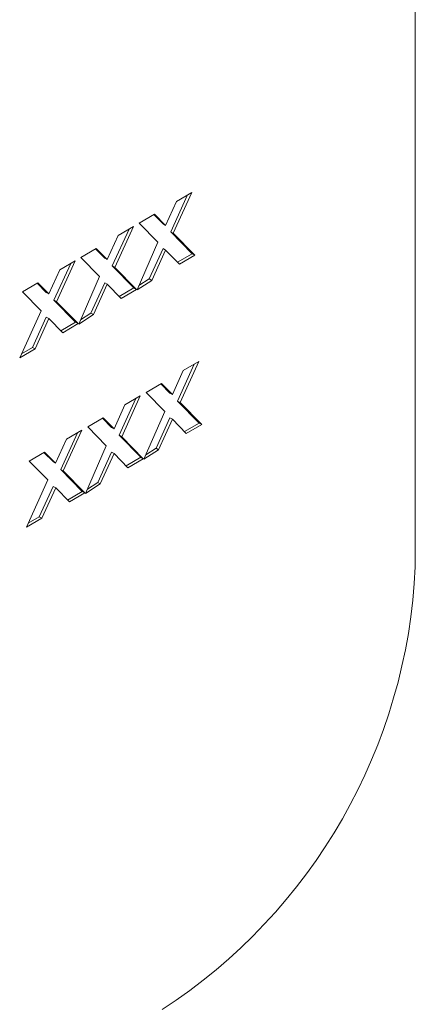
# Paper-space layout 'Sheet2' of a CAD drawing. Units: inches. Extents: x 0.3 to 21.8, y 0.2 to 16.9.
# Drawn here: x 10.8 to 10.8, y 11.6 to 11.7 of the extents above; entities that cross this region are included whole.
import ezdxf

# ---------------------------------------------------------------- set-up
doc = ezdxf.new("R2010")
doc.units = ezdxf.units.IN
doc.header["$MEASUREMENT"] = 0

psp = doc.layouts.new('Sheet2')

# ---------------------------------------------------------------- linework, layer by layer
at = {"color": 7, "linetype": 'Continuous', "lineweight": 15}
for p, q in [((10.82037, 11.66505), (10.82037, 11.88959)), ((10.7888, 11.71659), (10.78648, 11.71149)), ((10.78941, 11.71695), (10.78683, 11.71128)), ((10.78728, 11.7157), (10.78941, 11.71695)), ((10.78576, 11.71237), (10.78728, 11.7157)), ((10.78211, 11.71267), (10.78424, 11.71392)), ((10.78414, 11.71386), (10.78541, 11.71258)), ((10.78424, 11.71392), (10.78576, 11.71237)), ((10.7847, 11.71003), (10.78211, 11.71267)), ((10.78541, 11.71258), (10.78576, 11.71237)), ((10.77767, 11.70762), (10.77918, 11.71095)), ((10.7807, 11.71184), (10.77838, 11.70674)), ((10.78132, 11.7122), (10.77874, 11.70654)), ((10.77918, 11.71095), (10.78132, 11.7122)), ((10.78648, 11.71149), (10.78946, 11.70844)), ((10.78648, 11.71149), (10.78683, 11.71128)), ((10.78683, 11.71128), (10.78982, 11.70824)), ((10.78181, 11.70341), (10.7847, 11.71003)), ((10.77402, 11.70792), (10.77615, 11.70917)), ((10.77605, 11.70911), (10.77732, 11.70783)), ((10.77615, 11.70917), (10.77767, 11.70762)), ((10.78541, 11.70915), (10.7835, 11.70495)), ((10.78577, 11.70895), (10.78386, 11.70474)), ((10.78541, 11.70915), (10.78577, 11.70895)), ((10.78769, 11.70699), (10.78577, 11.70895)), ((10.78946, 11.70844), (10.78743, 11.70725)), ((10.78982, 11.70824), (10.78769, 11.70699)), ((10.78946, 11.70844), (10.78982, 11.70824)), ((10.77261, 11.70709), (10.77029, 11.70199)), ((10.77322, 11.70745), (10.77065, 11.70179)), ((10.77109, 11.7062), (10.77322, 11.70745)), ((10.77661, 11.70529), (10.77402, 11.70792)), ((10.77732, 11.70783), (10.77767, 11.70762)), ((10.76958, 11.70288), (10.77109, 11.7062)), ((10.77838, 11.70674), (10.78137, 11.7037)), ((10.77838, 11.70674), (10.77874, 11.70654)), ((10.77874, 11.70654), (10.78173, 11.70349)), ((10.76593, 11.70317), (10.76806, 11.70442)), ((10.76796, 11.70437), (10.76922, 11.70308)), ((10.76806, 11.70442), (10.76958, 11.70288)), ((10.77372, 11.69866), (10.77661, 11.70529)), ((10.77732, 11.7044), (10.77541, 11.7002)), ((10.77768, 11.7042), (10.77577, 11.7)), ((10.77732, 11.7044), (10.77768, 11.7042)), ((10.7796, 11.70224), (10.77768, 11.7042)), ((10.78386, 11.70474), (10.78181, 11.70341)), ((10.7835, 11.70495), (10.78207, 11.70402)), ((10.7835, 11.70495), (10.78386, 11.70474)), ((10.76852, 11.70054), (10.76593, 11.70317)), ((10.76922, 11.70308), (10.76958, 11.70288)), ((10.78137, 11.7037), (10.77934, 11.7025)), ((10.78173, 11.70349), (10.7796, 11.70224)), ((10.78137, 11.7037), (10.78173, 11.70349)), ((10.77029, 11.70199), (10.77328, 11.69895)), ((10.77029, 11.70199), (10.77065, 11.70179)), ((10.77065, 11.70179), (10.77364, 11.69875)), ((10.76554, 11.694), (10.76852, 11.70054)), ((10.77577, 11.7), (10.77372, 11.69866)), ((10.77541, 11.7002), (10.77398, 11.69927)), ((10.77541, 11.7002), (10.77577, 11.7)), ((10.76923, 11.69965), (10.76732, 11.69545)), ((10.76959, 11.69945), (10.76767, 11.69525)), ((10.76923, 11.69965), (10.76959, 11.69945)), ((10.77151, 11.69749), (10.76959, 11.69945)), ((10.77328, 11.69895), (10.77125, 11.69776)), ((10.77364, 11.69875), (10.77151, 11.69749)), ((10.77328, 11.69895), (10.77364, 11.69875)), ((10.76767, 11.69525), (10.76554, 11.694)), ((10.76732, 11.69545), (10.7658, 11.69456)), ((10.76732, 11.69545), (10.76767, 11.69525)), ((10.79035, 11.69348), (10.78778, 11.68781)), ((10.78822, 11.69223), (10.79035, 11.69348)), ((10.78671, 11.6889), (10.78822, 11.69223)), ((10.78974, 11.69312), (10.78742, 11.68802)), ((10.78306, 11.6892), (10.78519, 11.69045)), ((10.78519, 11.69045), (10.78671, 11.6889)), ((10.78565, 11.68656), (10.78306, 11.6892)), ((10.78509, 11.69039), (10.78635, 11.6891)), ((10.78635, 11.6891), (10.78671, 11.6889)), ((10.78165, 11.68837), (10.77933, 11.68327)), ((10.78226, 11.68873), (10.77968, 11.68307)), ((10.78013, 11.68748), (10.78226, 11.68873)), ((10.78742, 11.68802), (10.79041, 11.68497)), ((10.78742, 11.68802), (10.78778, 11.68781)), ((10.78778, 11.68781), (10.79077, 11.68477)), ((10.77862, 11.68415), (10.78013, 11.68748)), ((10.78275, 11.67994), (10.78565, 11.68656)), ((10.77497, 11.68445), (10.7771, 11.6857)), ((10.777, 11.68564), (10.77826, 11.68436)), ((10.7771, 11.6857), (10.77862, 11.68415)), ((10.78636, 11.68568), (10.78445, 11.68147)), ((10.78671, 11.68548), (10.7848, 11.68127)), ((10.78636, 11.68568), (10.78671, 11.68548)), ((10.78863, 11.68352), (10.78671, 11.68548)), ((10.79041, 11.68497), (10.78838, 11.68378)), ((10.79041, 11.68497), (10.79077, 11.68477)), ((10.77356, 11.68362), (10.77124, 11.67852)), ((10.77417, 11.68398), (10.77159, 11.67832)), ((10.77204, 11.68273), (10.77417, 11.68398)), ((10.77755, 11.68182), (10.77497, 11.68445)), ((10.77826, 11.68436), (10.77862, 11.68415)), ((10.79077, 11.68477), (10.78863, 11.68352)), ((10.77052, 11.67941), (10.77204, 11.68273)), ((10.77933, 11.68327), (10.78232, 11.68022)), ((10.77933, 11.68327), (10.77968, 11.68307)), ((10.77968, 11.68307), (10.78267, 11.68002)), ((10.76687, 11.6797), (10.769, 11.68095)), ((10.7689, 11.68089), (10.77017, 11.67961)), ((10.769, 11.68095), (10.77052, 11.67941)), ((10.77466, 11.67519), (10.77755, 11.68182)), ((10.77827, 11.68093), (10.77635, 11.67673)), ((10.77827, 11.68093), (10.77862, 11.68073)), ((10.7848, 11.68127), (10.78275, 11.67994)), ((10.78445, 11.68147), (10.78302, 11.68055)), ((10.78445, 11.68147), (10.7848, 11.68127)), ((10.76946, 11.67707), (10.76687, 11.6797)), ((10.77017, 11.67961), (10.77052, 11.67941)), ((10.77862, 11.68073), (10.77671, 11.67652)), ((10.78054, 11.67877), (10.77862, 11.68073)), ((10.78232, 11.68022), (10.78029, 11.67903)), ((10.78267, 11.68002), (10.78054, 11.67877)), ((10.78232, 11.68022), (10.78267, 11.68002)), ((10.77124, 11.67852), (10.77422, 11.67548)), ((10.77124, 11.67852), (10.77159, 11.67832)), ((10.77159, 11.67832), (10.77458, 11.67527)), ((10.76649, 11.67053), (10.76946, 11.67707)), ((10.77017, 11.67618), (10.76826, 11.67198)), ((10.77053, 11.67598), (10.76862, 11.67178)), ((10.77017, 11.67618), (10.77053, 11.67598)), ((10.77245, 11.67402), (10.77053, 11.67598)), ((10.77422, 11.67548), (10.77219, 11.67428)), ((10.77422, 11.67548), (10.77458, 11.67527)), ((10.77671, 11.67652), (10.77466, 11.67519)), ((10.77635, 11.67673), (10.77493, 11.6758)), ((10.77635, 11.67673), (10.77671, 11.67652)), ((10.77458, 11.67527), (10.77245, 11.67402)), ((10.76862, 11.67178), (10.76649, 11.67053)), ((10.76826, 11.67198), (10.76674, 11.67109)), ((10.76826, 11.67198), (10.76862, 11.67178))]:
    psp.add_line(p, q, dxfattribs=at)
psp.add_arc((10.74306, 11.66848), 0.07739, 303.0839, 357.4534, dxfattribs=at)

doc.saveas('drawing.dxf')
